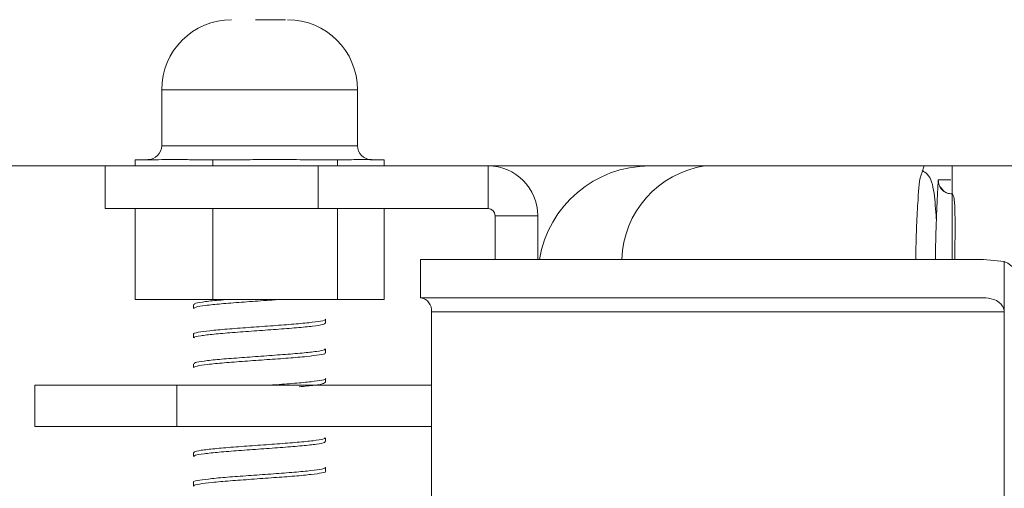
# Model space of a CAD drawing. Units: inches. Extents: x 0.3 to 10.6, y 0.3 to 8.2.
# Drawn here: x 1.7 to 2.4, y 5.1 to 5.5 of the extents above; entities that cross this region are included whole.
import ezdxf

# ---------------------------------------------------------------- set-up
doc = ezdxf.new("R2010")
doc.units = ezdxf.units.IN
doc.header["$MEASUREMENT"] = 0
doc.styles.add('SLDTEXTSTYLE1', font='TXT', dxfattribs={"width": 0.75})
doc.dimstyles.new('SLDDIMSTYLE0', dxfattribs={"dimtxt": 0.125, "dimasz": 0.125, "dimexe": 0, "dimexo": 0.0625, "dimgap": 0.03125, "dimtad": 0, "dimtih": 1, "dimtoh": 1, "dimlfac": 2, "dimrnd": 1e-09, "dimzin": 12, "dimdsep": 46, "dimtxsty": 'SLDTEXTSTYLE1', "dimblk1": 'CLOSED', "dimblk2": 'CLOSED', "dimsah": 1, "dimcen": 0.09, "dimadec": 0, "dimazin": 3, "dimtfac": 1, "dimtofl": 0, "dimtmove": 0, "dimatfit": 3, "dimldrblk": 'CLOSED', "dimfxl": 0, "dimfrac": 2, "dimtolj": 1, "dimtzin": 12, "dimarcsym": 0})

# ---------------------------------------------------------------- blocks, each defined once
blk = doc.blocks.new('_CLOSED')
at = {"color": 0, "linetype": 'ByBlock', "lineweight": -2}
for p, q in [((-1, 0.166667), (0, 0)), ((-1, 0.166667), (-1, -0.166667)), ((0, 0), (-1, -0.166667)), ((0, 0), (-1, 0))]:
    blk.add_line(p, q, dxfattribs=at)
blk = doc.blocks.new('*D3')
at = {"color": 1, "linetype": 'Continuous', "lineweight": 0}
for p, q in [((2.35924, 5.37297), (0.87443, 5.37297)), ((0.9138, 5.37297), (0.9138, 4.65727)), ((0.5643, 4.63192), (0.53895, 4.63192)), ((0.53895, 4.63192), (0.53895, 4.43331)), ((1.26331, 4.63192), (1.28866, 4.63192)), ((1.28866, 4.63192), (1.28866, 4.43331)), ((0.53895, 4.43331), (0.5643, 4.43331)), ((1.28866, 4.43331), (1.26331, 4.43331)), ((0.9138, 3.51864), (0.9138, 4.2413)), ((1.34626, 3.51864), (0.87443, 3.51864))]:
    blk.add_line(p, q, dxfattribs=at)
at = {"color": 1, "linetype": 'Continuous', "lineweight": 0, "xscale": 0.125, "yscale": 0.125}
for p, rotation in [((0.9138, 5.37297, 1.78316), 90.00000000000018), ((0.9138, 3.51864, 1.78316), 270.0000000000002)]:
    blk.add_blockref('_CLOSED', p, dxfattribs=dict(at, rotation=rotation))
at = {"color": 1, "linetype": 'Continuous', "lineweight": 0, "char_height": 0.125, "attachment_point": 1, "style": 'SLDTEXTSTYLE1'}
for s, insert in [('94.2mm', (0.59598, 4.59445, 1.78316)), ('3.71in', (0.63406, 4.40243, 1.78316))]:
    blk.add_mtext(s, dxfattribs=dict(at, insert=insert))

msp = doc.modelspace()

# ---------------------------------------------------------------- linework, layer by layer
at = {"color": 7, "linetype": 'Continuous', "lineweight": 15}
for p, q in [((1.84221, 5.42662), (1.84221, 5.38725)), ((1.98, 5.38725), (1.98, 5.42662)), ((1.80243, 5.34297), (1.80243, 5.37297)), ((1.82343, 5.3774), (1.82343, 5.37297)), ((1.82343, 5.3774), (1.83984, 5.3774)), ((1.87819, 5.3774), (1.86178, 5.3774)), ((1.87819, 5.3774), (1.87819, 5.37297)), ((1.90447, 5.3774), (1.87819, 5.3774)), ((1.93959, 5.3774), (1.96587, 5.3774)), ((1.95243, 5.34297), (1.95243, 5.37297)), ((1.95243, 5.37297), (2.07194, 5.37297)), ((1.96587, 5.3774), (1.96587, 5.37297)), ((1.96587, 5.3774), (1.97573, 5.3774)), ((1.98892, 5.3774), (1.99878, 5.3774)), ((1.99878, 5.37297), (1.99878, 5.3774)), ((2.07194, 5.34297), (2.07194, 5.37297)), ((2.37721, 5.36795), (2.37893, 5.37297)), ((2.38875, 5.36258), (2.38877, 5.36313)), ((2.39282, 5.35517), (2.3901, 5.35819)), ((2.3917, 5.35613), (2.393, 5.35508)), ((2.39524, 5.35387), (2.39278, 5.3552)), ((1.82343, 5.34297), (1.82343, 5.27898)), ((1.87819, 5.34297), (1.87819, 5.27898)), ((1.95243, 5.34297), (2.07194, 5.34297)), ((1.96587, 5.34297), (1.96587, 5.27898)), ((1.99878, 5.27898), (1.99878, 5.34297)), ((2.07694, 5.33797), (2.07694, 5.30726)), ((2.07694, 5.33797), (2.10694, 5.33797)), ((2.10694, 5.33797), (2.10694, 5.30726)), ((2.38695, 5.34108), (2.38776, 5.34108)), ((2.02435, 5.30726), (2.02435, 5.28036)), ((2.42059, 5.30726), (2.43532, 5.30588)), ((2.43532, 5.27036), (2.43532, 5.30588)), ((1.82343, 5.27898), (1.87819, 5.27898)), ((1.8646, 5.27558), (1.8646, 5.27286)), ((1.87819, 5.27898), (1.96587, 5.27898)), ((1.96587, 5.27898), (1.99878, 5.27898)), ((2.43532, 5.27036), (2.032, 5.27036)), ((2.032, 5.27036), (2.032, 5.0971)), ((2.43532, 4.48416), (2.43532, 5.27036)), ((1.9576, 5.26245), (1.9576, 5.26517)), ((1.8646, 5.25475), (1.8646, 5.25203)), ((1.9576, 5.24161), (1.9576, 5.24434)), ((1.8646, 5.23392), (1.8646, 5.23119)), ((1.9576, 5.22078), (1.9576, 5.2235)), ((1.75294, 5.18976), (1.75294, 5.21876)), ((1.85294, 5.18976), (1.85294, 5.21876)), ((2.032, 5.21876), (1.85294, 5.21876)), ((1.85294, 5.18976), (2.032, 5.18976)), ((1.8646, 5.18976), (1.8646, 5.18953)), ((1.9576, 5.17911), (1.9576, 5.18184)), ((1.8646, 5.17142), (1.8646, 5.16869)), ((1.9576, 5.15828), (1.9576, 5.161)), ((1.8646, 5.15058), (1.8646, 5.14786))]:
    msp.add_line(p, q, dxfattribs=at)
at = {"color": 8, "linetype": 'Continuous', "lineweight": 15, "flags": 128}
for points in [[(1.98, 5.42662), (1.97841, 5.42662), (1.96998, 5.42662), (1.95518, 5.42662), (1.93559, 5.42662), (1.91336, 5.42662), (1.89088, 5.42662), (1.87059, 5.42662), (1.85469, 5.42662), (1.8449, 5.42662), (1.84221, 5.42662)], [(1.84221, 5.38725), (1.84267, 5.38725), (1.84895, 5.38725), (1.86197, 5.38725), (1.88031, 5.38725), (1.90199, 5.38725), (1.92466, 5.38725), (1.94586, 5.38725), (1.96329, 5.38725), (1.97507, 5.38725)], [(1.97507, 5.38725), (1.97992, 5.38725), (1.98, 5.38725)], [(2.38877, 5.36313), (2.39028, 5.36313), (2.39476, 5.36313), (2.39775, 5.36313)]]:
    msp.add_lwpolyline(points, dxfattribs=at)
at = {"color": 7, "linetype": 'Continuous', "lineweight": 15, "flags": 128}
for points in [[(1.80243, 5.37297), (1.80531, 5.37297), (1.81384, 5.37297), (1.82771, 5.37297), (1.84636, 5.37297), (1.86909, 5.37297), (1.89502, 5.37297), (1.92316, 5.37297), (1.95243, 5.37297)], [(2.18568, 5.37297), (2.18631, 5.37297), (2.18821, 5.37297), (2.19135, 5.37297), (2.19572, 5.37297), (2.20127, 5.37297), (2.20797, 5.37297), (2.21575, 5.37297), (2.22456, 5.37297)], [(2.37893, 5.37297), (2.38063, 5.37297), (2.38567, 5.37297), (2.39386, 5.37297), (2.39861, 5.37297)], [(3.25491, 5.37297), (3.1522, 5.37297), (3.05008, 5.37297), (2.94911, 5.37297), (2.84986, 5.37297), (2.7529, 5.37297), (2.65877, 5.37297), (2.56801, 5.37297), (2.48113, 5.37297), (2.39861, 5.37297)], [(1.95243, 5.34297), (1.92316, 5.34297), (1.89502, 5.34297), (1.86909, 5.34297), (1.84636, 5.34297), (1.82771, 5.34297), (1.81384, 5.34297), (1.80531, 5.34297), (1.80243, 5.34297)], [(2.42059, 5.30726), (2.36365, 5.30726), (2.30842, 5.30726), (2.25585, 5.30726), (2.20686, 5.30726), (2.16229, 5.30726), (2.12293, 5.30726), (2.08946, 5.30726), (2.06245, 5.30726), (2.04239, 5.30726), (2.02962, 5.30726), (2.02435, 5.30726)], [(2.42059, 5.28036), (2.36365, 5.28036), (2.30842, 5.28036), (2.25585, 5.28036), (2.20686, 5.28036), (2.16229, 5.28036), (2.12293, 5.28036), (2.08946, 5.28036), (2.06245, 5.28036), (2.04239, 5.28036), (2.02962, 5.28036), (2.02435, 5.28036)], [(1.85294, 5.21876), (1.83343, 5.21876), (1.81467, 5.21876), (1.79738, 5.21876), (1.78223, 5.21876), (1.76979, 5.21876), (1.76055, 5.21876), (1.75486, 5.21876), (1.75294, 5.21876)], [(1.75294, 5.18976), (1.75486, 5.18976), (1.76055, 5.18976), (1.76979, 5.18976), (1.78223, 5.18976), (1.79738, 5.18976), (1.81467, 5.18976), (1.83343, 5.18976), (1.85294, 5.18976)]]:
    msp.add_lwpolyline(points, dxfattribs=at)
at = {"color": 7, "linetype": 'Continuous', "lineweight": 15}
for centre, radius, start, end in [((1.89142, 5.42662), 0.04921, 90, 180), ((1.93079, 5.42662), 0.04921, 0, 90), ((1.83236, 5.38725), 0.00984, 270, 0), ((1.98984, 5.38725), 0.00984, 180, 270), ((2.07194, 5.33797), 0.035, 0, 90), ((2.18568, 5.29423), 0.07874, 90, 170.47662), ((2.07194, 5.33797), 0.005, 0, 90), ((2.4181, 5.27314), 0.03699, 355.69855, 62.26407), ((2.02309, 5.27152), 0.00898, 352.55904, 79.80111)]:
    msp.add_arc(centre, radius, start, end, dxfattribs=at)
at = {"color": 8, "linetype": 'Continuous', "lineweight": 15}
msp.add_arc((2.23456, 5.30519), 0.06852, 98.39558, 178.26577, dxfattribs=at)
at = {"color": 7, "linetype": 'Continuous', "lineweight": 15}
for points, knots in [([(1.92938, 5.47583), (1.92822, 5.47583), (1.92642, 5.47583), (1.92244, 5.47583), (1.91891, 5.47583), (1.91506, 5.47583), (1.91137, 5.47583), (1.9091, 5.47583), (1.90814, 5.47583)], [0, 0, 0, 0, 0.279634, 0.431581, 0.583927, 0.735875, 0.88822, 1, 1, 1, 1]), ([(1.86178, 5.3774), (1.85772, 5.37751), (1.85041, 5.37771), (1.8431, 5.3775), (1.83984, 5.3774)], [0, 0, 0, 0, 0.554637, 1, 1, 1, 1]), ([(1.93959, 5.3774), (1.9331, 5.37751), (1.92139, 5.37771), (1.90968, 5.3775), (1.90447, 5.3774)], [0, 0, 0, 0, 0.554646, 1, 1, 1, 1]), ([(1.98892, 5.3774), (1.98673, 5.37751), (1.98234, 5.37772), (1.97794, 5.37751), (1.97573, 5.3774)], [0, 0, 0, 0, 0.497972, 1, 1, 1, 1]), ([(2.22456, 5.37297), (2.24879, 5.37297), (2.29727, 5.37297), (2.35171, 5.37297), (2.37893, 5.37297)], [0, 0, 0, 0, 0.5, 1, 1, 1, 1]), ([(2.39861, 5.30726), (2.39861, 5.3104), (2.39861, 5.32105), (2.39861, 5.33734), (2.39861, 5.35476), (2.39861, 5.368), (2.39861, 5.37268), (2.39861, 5.37293), (2.39861, 5.37297)], [0, 0, 0, 0, 0.07453, 0.253033, 0.443533, 0.669097, 0.941351, 1, 1, 1, 1]), ([(2.38742, 5.33569), (2.38701, 5.34207), (2.38616, 5.35553), (2.38322, 5.36628), (2.37878, 5.36898), (2.37755, 5.36973)], [0, 0, 0, 0, 0.3948137, 0.8329405, 1, 1, 1, 1]), ([(2.38755, 5.33576), (2.38774, 5.3408), (2.38812, 5.35077), (2.38858, 5.35936), (2.38869, 5.36145), (2.38875, 5.36258)], [0, 0, 0, 0, 0.318935, 0.630017, 1, 1, 1, 1]), ([(2.39858, 5.35329), (2.39739, 5.35342), (2.39492, 5.35368), (2.39168, 5.35579), (2.38936, 5.3589), (2.38895, 5.36138), (2.38875, 5.36258)], [0, 0, 0, 0, 0.238999, 0.497472, 0.757348, 1, 1, 1, 1]), ([(2.39167, 5.35616), (2.39121, 5.35667), (2.39031, 5.35768), (2.38941, 5.35949), (2.38886, 5.36134), (2.3888, 5.36259), (2.38877, 5.3632)], [0, 0, 0, 0, 0.26298, 0.520376, 0.767282, 1, 1, 1, 1]), ([(1.92357, 5.27898), (1.92034, 5.27874), (1.91207, 5.27814), (1.89799, 5.27711), (1.88362, 5.27605), (1.87247, 5.27487), (1.86559, 5.27386), (1.86518, 5.27317), (1.865, 5.27286)], [0, 0, 0, 0, 0.117165, 0.300382, 0.48366, 0.666874, 0.850158, 1, 1, 1, 1]), ([(1.86526, 5.27558), (1.86516, 5.2758), (1.86487, 5.2764), (1.87035, 5.27729), (1.87821, 5.27826), (1.88503, 5.2788), (1.88722, 5.27898)], [0, 0, 0, 0, 0.182497, 0.513233, 0.843841, 1, 1, 1, 1]), ([(2.42059, 5.28036), (2.423, 5.28015), (2.42691, 5.27981), (2.43142, 5.27742), (2.43391, 5.27494), (2.43514, 5.27253), (2.43526, 5.27101), (2.43532, 5.27036)], [0, 0, 0, 0, 0.368963, 0.596172, 0.767518, 0.901595, 1, 1, 1, 1]), ([(1.8649, 5.25475), (1.86481, 5.2548), (1.86397, 5.25523), (1.86745, 5.25602), (1.87539, 5.25712), (1.88789, 5.25829), (1.90289, 5.25935), (1.91885, 5.26054), (1.9339, 5.26159), (1.9465, 5.26276), (1.95459, 5.26386), (1.95818, 5.26467), (1.95736, 5.26511), (1.95725, 5.26517)], [0, 0, 0, 0, 0.013867, 0.121555, 0.229217, 0.336875, 0.444567, 0.552227, 0.659929, 0.767589, 0.87528, 0.982941, 1, 1, 1, 1]), ([(1.95736, 5.26245), (1.95705, 5.2621), (1.95639, 5.26137), (1.94902, 5.26035), (1.93757, 5.25916), (1.92299, 5.2581), (1.9071, 5.25694), (1.89168, 5.25583), (1.87837, 5.25473), (1.86909, 5.25356), (1.86452, 5.25272), (1.86508, 5.25218), (1.86524, 5.25203)], [0, 0, 0, 0, 0.0963281, 0.2039996, 0.3116361, 0.4193161, 0.5269536, 0.6346207, 0.74226, 0.8498955, 0.9575649, 1, 1, 1, 1]), ([(1.95703, 5.24161), (1.95719, 5.24149), (1.95786, 5.24099), (1.95364, 5.24014), (1.94475, 5.23902), (1.93167, 5.23786), (1.91635, 5.2368), (1.90043, 5.23561), (1.88569, 5.23456), (1.87394, 5.23338), (1.86607, 5.2323), (1.86513, 5.23156), (1.86467, 5.23119)], [0, 0, 0, 0, 0.03398, 0.141659, 0.249308, 0.356958, 0.464632, 0.572279, 0.679967, 0.787612, 0.895295, 1, 1, 1, 1]), ([(1.86515, 5.23392), (1.86519, 5.23419), (1.86529, 5.23485), (1.87151, 5.2358), (1.88219, 5.23698), (1.89634, 5.23805), (1.91211, 5.2392), (1.92777, 5.24033), (1.94159, 5.24142), (1.95173, 5.24259), (1.95725, 5.2435), (1.95704, 5.24411), (1.95696, 5.24434)], [0, 0, 0, 0, 0.076209, 0.183872, 0.291497, 0.399164, 0.506792, 0.614442, 0.722078, 0.829704, 0.937366, 1, 1, 1, 1]), ([(1.91752, 5.21876), (1.91871, 5.21885), (1.92515, 5.21932), (1.93602, 5.2201), (1.94814, 5.22128), (1.95539, 5.22235), (1.95848, 5.22313), (1.9576, 5.2235), (1.95759, 5.2235)], [0, 0, 0, 0, 0.054099, 0.290389, 0.526586, 0.762874, 0.999081, 1, 1, 1, 1]), ([(1.95709, 5.22078), (1.95701, 5.2205), (1.95681, 5.21982), (1.95058, 5.21886), (1.94289, 5.21808), (1.93904, 5.2177)], [0, 0, 0, 0, 0.26994, 0.63504, 1, 1, 1, 1]), ([(1.86526, 5.17142), (1.86511, 5.17159), (1.86462, 5.17214), (1.86942, 5.173), (1.87891, 5.17417), (1.89235, 5.17528), (1.90783, 5.17638), (1.9237, 5.17755), (1.93818, 5.17861), (1.94944, 5.17979), (1.95652, 5.1808), (1.95703, 5.18151), (1.95727, 5.18184)], [0, 0, 0, 0, 0.047356, 0.155031, 0.262665, 0.370327, 0.477964, 0.585596, 0.693262, 0.800895, 0.908571, 1, 1, 1, 1]), ([(1.95696, 5.17911), (1.95704, 5.17889), (1.95725, 5.17828), (1.95171, 5.17736), (1.94157, 5.1762), (1.92774, 5.17509), (1.91208, 5.17398), (1.89631, 5.17282), (1.88217, 5.17176), (1.8715, 5.17057), (1.86528, 5.16962), (1.86519, 5.16896), (1.86515, 5.16869)], [0, 0, 0, 0, 0.0628387, 0.170507, 0.2781339, 0.3857892, 0.4934168, 0.6010404, 0.7086978, 0.8163235, 0.9239917, 1, 1, 1, 1]), ([(1.86465, 5.15058), (1.86464, 5.15059), (1.86376, 5.15098), (1.86689, 5.15174), (1.87422, 5.15282), (1.88635, 5.154), (1.90113, 5.15505), (1.91708, 5.15624), (1.93232, 5.15731), (1.94526, 5.15846), (1.95393, 5.15959), (1.95796, 5.16041), (1.95724, 5.16089), (1.95708, 5.161)], [0, 0, 0, 0, 0.0019144, 0.1095867, 0.2172531, 0.3249068, 0.4325968, 0.540248, 0.6479406, 0.7555948, 0.8632698, 0.9709335, 1, 1, 1, 1]), ([(1.95759, 5.15828), (1.95759, 5.15828), (1.95848, 5.1579), (1.95538, 5.15712), (1.94811, 5.15606), (1.93602, 5.15487), (1.92127, 5.15382), (1.90532, 5.15264), (1.89006, 5.15155), (1.87708, 5.15042), (1.86835, 5.14927), (1.86427, 5.14846), (1.86498, 5.14797), (1.86514, 5.14786)], [0, 0, 0, 0, 0.00061, 0.108266, 0.215943, 0.323595, 0.431286, 0.538936, 0.646622, 0.754276, 0.861936, 0.96961, 1, 1, 1, 1])]:
    msp.add_open_spline(points, degree=3, knots=knots, dxfattribs=at)
at = {"color": 8, "linetype": 'Continuous', "lineweight": 15}
for points, knots in [([(2.37301, 5.30726), (2.37301, 5.3075), (2.37304, 5.3124), (2.37327, 5.32184), (2.37371, 5.33507), (2.37463, 5.35143), (2.37579, 5.36496), (2.37688, 5.36725), (2.37721, 5.36795)], [0, 0, 0, 0, 0.007288, 0.152618, 0.308987, 0.474761, 0.839053, 1, 1, 1, 1]), ([(2.39281, 5.3554), (2.39241, 5.35564), (2.39091, 5.35655), (2.38924, 5.35931), (2.38893, 5.36186), (2.38877, 5.36313)], [0, 0, 0, 0, 0.15388, 0.576946, 1, 1, 1, 1]), ([(2.39858, 5.35329), (2.39911, 5.35266), (2.40018, 5.3514), (2.40062, 5.34185), (2.40067, 5.33031), (2.40061, 5.31969), (2.40056, 5.31144), (2.40054, 5.30726)], [0, 0, 0, 0, 0.287377, 0.573327, 0.72033, 0.858092, 1, 1, 1, 1]), ([(2.38688, 5.30726), (2.38689, 5.30899), (2.38695, 5.31754), (2.38724, 5.3282), (2.38749, 5.33413), (2.38755, 5.33576)], [0, 0, 0, 0, 0.155505, 0.768041, 1, 1, 1, 1])]:
    msp.add_open_spline(points, degree=3, knots=knots, dxfattribs=at)

# ---------------------------------------------------------------- dimensions: what is measured, and where the dimension line sits
at = {"color": 1, "linetype": 'Continuous', "lineweight": 0}
dim = msp.add_linear_dim(base=(0.9138, 5.37297), p1=(1.38563, 3.51864), p2=(2.39861, 5.37297), angle=90, dimstyle='SLDDIMSTYLE0', dxfattribs=at)
dim.commit()
dim.dimension.update_dxf_attribs({"geometry": '*D3', "text_midpoint": (0.9138, 4.44929), "dimtype": 160})

doc.saveas('drawing.dxf')
